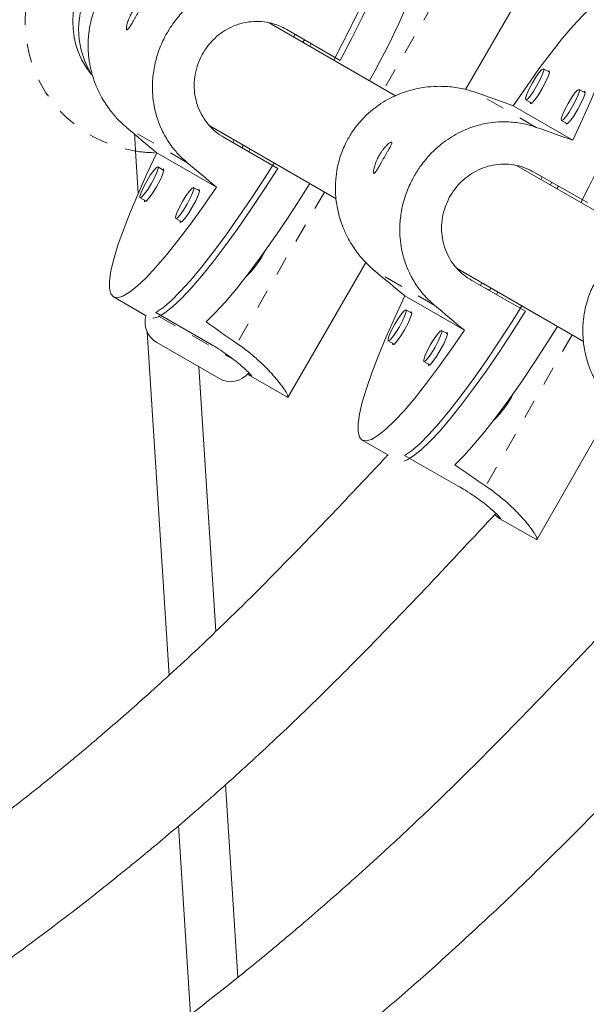
# Model space of a CAD drawing. Extents: x -73 to 619, y -9 to 698.
# Drawn here: x 487 to 490, y 263 to 269 of the extents above; entities that cross this region are included whole.
import ezdxf

# ---------------------------------------------------------------- set-up
doc = ezdxf.new("R2010")
doc.units = 0
doc.header["$LTSCALE"] = 0.125
doc.header["$MEASUREMENT"] = 0
doc.linetypes.add('PHANTOM', pattern=[0.5, 0.25, -0.05, 0.05, -0.05, 0.05, -0.05])
doc.layers.add('CONTOUR', color=7, linetype='CONTINUOUS')

msp = doc.modelspace()

# ---------------------------------------------------------------- linework, layer by layer
at = {"layer": 'CONTOUR', "linetype": 'PHANTOM', "lineweight": 0}
for p, q in [((489.8647, 269.0681), (489.4054, 268.2726)), ((490.2054, 268.0711), (489.8891, 268.2537)), ((488.3709, 267.8871), (488.0546, 268.0697)), ((489.0929, 267.7313), (488.6336, 266.9358)), ((489.672, 267.1353), (489.3557, 267.3179)), ((488.2251, 267.0776), (488.6141, 266.853)), ((490.3932, 266.9806), (489.9402, 266.186))]:
    msp.add_line(p, q, dxfattribs=at)
at = {"layer": 'CONTOUR', "linetype": 'Continuous', "lineweight": 15}
for p, q in [((489.8345, 268.2698), (490.2441, 268.9791)), ((489.467, 268.237), (488.802, 268.621)), ((488.8948, 268.5854), (489.1758, 268.4232)), ((488.9395, 268.5596), (488.9317, 268.5461)), ((488.9879, 268.5316), (488.9801, 268.5181)), ((489.0238, 268.5109), (489.016, 268.4974)), ((490.2745, 268.3609), (490.2432, 268.3788)), ((490.4619, 268.2527), (490.4305, 268.2706)), ((490.3968, 268.0035), (490.0847, 268.1837)), ((490.1503, 268.2159), (490.1817, 268.198)), ((488.4911, 268.0787), (489.154, 267.696)), ((490.3377, 268.1077), (490.369, 268.0898)), ((488.8477, 267.8548), (488.5667, 268.0171)), ((488.6192, 268.0048), (488.6114, 267.9913)), ((488.6676, 267.9768), (488.6598, 267.9633)), ((488.1155, 267.7248), (488.1014, 267.9462)), ((488.2136, 267.9363), (488.5257, 267.7561)), ((488.7035, 267.9561), (488.6957, 267.9426)), ((488.2501, 267.845), (488.2188, 267.863)), ((490.766, 267.487), (490.1009, 267.871)), ((490.1921, 267.8364), (490.474, 267.6757)), ((490.2369, 267.8109), (490.229, 267.797)), ((490.2872, 267.7822), (490.2791, 267.7681)), ((490.3215, 267.7627), (490.3133, 267.7484)), ((488.4374, 267.7368), (488.4062, 267.7549)), ((488.1251, 267.7006), (488.1563, 267.6826)), ((488.3124, 267.5925), (488.3437, 267.5744)), ((488.9003, 266.6517), (489.31, 267.3613)), ((489.7896, 267.3291), (490.453, 266.946)), ((490.149, 267.1056), (489.867, 267.2663)), ((489.9195, 267.2541), (489.9126, 267.2419)), ((489.9597, 267.2149), (489.9394, 267.2266)), ((489.9666, 267.2268), (489.9597, 267.2148)), ((490.0038, 267.2054), (489.9969, 267.1932)), ((487.9851, 267.1801), (488.1568, 267.0809)), ((489.5155, 267.1854), (489.8276, 267.0052)), ((488.4892, 266.936), (488.2082, 267.0983)), ((489.5522, 267.0939), (489.5209, 267.1118)), ((488.277, 265.1913), (488.1619, 266.9969)), ((489.7396, 266.9858), (489.7082, 267.0036)), ((488.5381, 266.7526), (488.2133, 266.9401)), ((489.428, 266.9489), (489.4594, 266.931)), ((489.6154, 266.8407), (489.6467, 266.8229)), ((488.5227, 265.4228), (488.4342, 266.8126)), ((488.7068, 266.7634), (488.8951, 266.6547)), ((490.2087, 265.9037), (490.611, 266.6093)), ((489.2908, 266.427), (489.4285, 266.3485)), ((489.7959, 266.1856), (489.514, 266.3463)), ((490.0147, 266.0144), (490.2036, 265.9067)), ((488.6386, 263.6044), (488.574, 264.6179)), ((488.3905, 263.4088), (488.3273, 264.4018))]:
    msp.add_line(p, q, dxfattribs=at)
at = {"layer": 'CONTOUR', "linetype": 'Continuous', "lineweight": 15, "flags": 128}
for points in [[(489.5326, 269.3776), (489.5372, 269.3551), (489.537, 269.3155), (489.5296, 269.2646), (489.5151, 269.2031), (489.4937, 269.1315), (489.4655, 269.0507), (489.4308, 268.9614), (489.3901, 268.8646), (489.3438, 268.7613), (489.2922, 268.6525), (489.236, 268.5394), (489.1758, 268.4232)], [(489.1417, 268.4248), (489.1843, 268.5061), (489.2423, 268.6207), (489.2959, 268.7314), (489.3445, 268.8372), (489.3876, 268.9369), (489.4249, 269.0295), (489.4558, 269.114), (489.4801, 269.1895), (489.4976, 269.2554), (489.508, 269.3108), (489.5113, 269.3553)], [(490.0847, 268.1837), (490.1532, 268.2844), (490.2196, 268.3778), (490.2833, 268.4629), (490.3435, 268.5389), (490.3997, 268.605), (490.4512, 268.6604), (490.4974, 268.7046), (490.538, 268.7371), (490.5725, 268.7576), (490.6005, 268.7659), (490.6216, 268.7618), (490.6358, 268.7455), (490.6429, 268.717), (490.6427, 268.6767), (490.6352, 268.625), (490.6207, 268.5625), (490.5991, 268.4898), (490.5708, 268.4077), (490.536, 268.317), (490.4951, 268.2187), (490.4485, 268.1139), (490.3968, 268.0035)], [(490.4391, 267.6757), (490.4821, 267.7588), (490.5394, 267.8737), (490.5924, 267.9848), (490.6405, 268.0908), (490.6831, 268.1908), (490.7199, 268.2837), (490.7504, 268.3684), (490.7744, 268.4442), (490.7915, 268.5102), (490.8017, 268.5658), (490.8047, 268.6103)], [(490.1503, 268.2159), (490.1492, 268.2247), (490.1554, 268.2447), (490.1679, 268.2726), (490.1847, 268.3043), (490.2034, 268.3349), (490.2211, 268.3598), (490.235, 268.3752), (490.2432, 268.3788), (490.2443, 268.3699), (490.2381, 268.35), (490.2256, 268.3221), (490.2088, 268.2904), (490.1901, 268.2597), (490.1724, 268.2348), (490.1585, 268.2194), (490.1503, 268.2159)], [(490.1727, 268.2031), (490.1741, 268.1951), (490.1828, 268.1989), (490.1977, 268.2154), (490.2165, 268.2419), (490.2364, 268.2746), (490.2544, 268.3084), (490.2677, 268.3382), (490.2743, 268.3594), (490.2731, 268.3689), (490.2655, 268.366)], [(490.3377, 268.1077), (490.3366, 268.1166), (490.3428, 268.1365), (490.3552, 268.1644), (490.3721, 268.1961), (490.3907, 268.2267), (490.4084, 268.2517), (490.4224, 268.2671), (490.4305, 268.2706), (490.4316, 268.2617), (490.4255, 268.2418), (490.413, 268.2139), (490.3961, 268.1822), (490.3775, 268.1516), (490.3598, 268.1266), (490.3458, 268.1113), (490.3377, 268.1077)], [(490.36, 268.095), (490.3614, 268.087), (490.3701, 268.0908), (490.385, 268.1072), (490.4039, 268.1338), (490.4238, 268.1664), (490.4418, 268.2002), (490.4551, 268.23), (490.4616, 268.2513), (490.4605, 268.2607), (490.4529, 268.2579)], [(488.5257, 267.7561), (488.4566, 267.6558), (488.3897, 267.5627), (488.3255, 267.4778), (488.2648, 267.4021), (488.2082, 267.3363), (488.1564, 267.281), (488.1098, 267.237), (488.069, 267.2046), (488.0344, 267.1842), (488.0063, 267.176), (487.9851, 267.1801), (487.971, 267.1964), (487.964, 267.2248), (487.9644, 267.265), (487.9721, 267.3166), (487.9869, 267.3789), (488.0088, 267.4514), (488.0376, 267.5333), (488.0728, 267.6237), (488.1142, 267.7217), (488.1613, 267.8263), (488.2136, 267.9363)], [(488.1251, 267.7006), (488.124, 267.7095), (488.1303, 267.7293), (488.1429, 267.7572), (488.1599, 267.7888), (488.1788, 267.8193), (488.1966, 267.8442), (488.2106, 267.8595), (488.2188, 267.863), (488.2199, 267.8542), (488.2136, 267.8343), (488.201, 267.8065), (488.184, 267.7749), (488.1651, 267.7443), (488.1473, 267.7195), (488.1333, 267.7042), (488.1251, 267.7006)], [(488.2082, 267.0983), (488.2451, 267.1233), (488.2879, 267.16), (488.3361, 267.2081), (488.3894, 267.2669), (488.4471, 267.336), (488.5087, 267.4145), (488.5734, 267.5017), (488.6407, 267.5967), (488.7098, 267.6985), (488.7801, 267.806), (488.8292, 267.8835)], [(488.1474, 267.6878), (488.1487, 267.6798), (488.1574, 267.6835), (488.1724, 267.6999), (488.1914, 267.7264), (488.2116, 267.759), (488.2297, 267.7927), (488.2432, 267.8224), (488.2498, 267.8436), (488.2487, 267.853), (488.2411, 267.8502)], [(488.8477, 267.8548), (488.7771, 267.7445), (488.7073, 267.6393), (488.6388, 267.5403), (488.5725, 267.4485), (488.5091, 267.3648), (488.449, 267.2902), (488.3931, 267.2254), (488.3419, 267.171), (488.2959, 267.1277), (488.2555, 267.0958), (488.2213, 267.0758), (488.1935, 267.0678), (488.1911, 267.0677)], [(488.4714, 267.0483), (488.5196, 267.0959), (488.573, 267.1544), (488.6308, 267.2233), (488.6927, 267.3019), (488.7578, 267.3894), (488.8255, 267.4848), (488.8951, 267.5871), (488.9658, 267.6953), (489.0166, 267.7754)], [(488.3124, 267.5925), (488.3114, 267.6013), (488.3176, 267.6212), (488.3302, 267.649), (488.3473, 267.6806), (488.3661, 267.7112), (488.3839, 267.736), (488.398, 267.7513), (488.4062, 267.7549), (488.4072, 267.746), (488.401, 267.7262), (488.3884, 267.6983), (488.3714, 267.6667), (488.3525, 267.6362), (488.3347, 267.6113), (488.3206, 267.596), (488.3124, 267.5925)], [(488.3347, 267.5796), (488.3361, 267.5716), (488.3448, 267.5754), (488.3598, 267.5917), (488.3788, 267.6182), (488.3989, 267.6508), (488.4171, 267.6845), (488.4305, 267.7142), (488.4372, 267.7354), (488.4361, 267.7448), (488.4285, 267.742)], [(489.8276, 267.0052), (489.7591, 266.9045), (489.6926, 266.8111), (489.629, 266.726), (489.5687, 266.65), (489.5126, 266.5839), (489.4611, 266.5285), (489.4148, 266.4843), (489.3742, 266.4518), (489.3398, 266.4313), (489.3118, 266.423), (489.2906, 266.4271), (489.2764, 266.4434), (489.2694, 266.4719), (489.2696, 266.5122), (489.277, 266.5639), (489.2916, 266.6264), (489.3131, 266.6991), (489.3415, 266.7812), (489.3763, 266.8719), (489.4172, 266.9702), (489.4637, 267.075), (489.5155, 267.1854)], [(489.428, 266.9489), (489.4269, 266.9578), (489.4331, 266.9777), (489.4456, 267.0056), (489.4624, 267.0373), (489.4811, 267.0679), (489.4988, 267.0929), (489.5127, 267.1083), (489.5209, 267.1118), (489.522, 267.1029), (489.5158, 267.083), (489.5033, 267.0551), (489.4865, 267.0234), (489.4678, 266.9928), (489.4501, 266.9678), (489.4362, 266.9524), (489.428, 266.9489)], [(489.4504, 266.9362), (489.4518, 266.9282), (489.4605, 266.9319), (489.4754, 266.9484), (489.4942, 266.9749), (489.5141, 267.0076), (489.5321, 267.0414), (489.5454, 267.0712), (489.552, 267.0925), (489.5508, 267.1019), (489.5432, 267.0991)], [(490.149, 267.1056), (490.079, 266.995), (490.0098, 266.8894), (489.9419, 266.7901), (489.8761, 266.698), (489.8131, 266.614), (489.7536, 266.5391), (489.6981, 266.4741), (489.6472, 266.4195), (489.6014, 266.376), (489.5613, 266.3441), (489.5272, 266.3239), (489.5091, 266.3174)], [(489.514, 266.3463), (489.5507, 266.3714), (489.5932, 266.4083), (489.6412, 266.4565), (489.6941, 266.5156), (489.7514, 266.5849), (489.8125, 266.6637), (489.8767, 266.7512), (489.9435, 266.8465), (490.012, 266.9486), (490.0816, 267.0564), (490.1295, 267.1328)], [(489.6154, 266.8407), (489.6143, 266.8496), (489.6205, 266.8695), (489.6329, 266.8974), (489.6498, 266.9291), (489.6684, 266.9598), (489.6861, 266.9847), (489.7001, 267.0001), (489.7082, 267.0036), (489.7093, 266.9948), (489.7032, 266.9749), (489.6907, 266.9469), (489.6738, 266.9152), (489.6552, 266.8846), (489.6375, 266.8597), (489.6235, 266.8443), (489.6154, 266.8407)], [(489.6377, 266.828), (489.6391, 266.82), (489.6478, 266.8238), (489.6627, 266.8402), (489.6816, 266.8668), (489.7015, 266.8995), (489.7195, 266.9333), (489.7328, 266.9631), (489.7393, 266.9843), (489.7382, 266.9937), (489.7306, 266.9909)], [(489.7774, 266.2976), (489.8253, 266.3453), (489.8783, 266.4041), (489.9357, 266.4732), (489.9971, 266.5521), (490.0617, 266.6399), (490.1288, 266.7356), (490.1979, 266.8382), (490.268, 266.9468), (490.3168, 267.0247)]]:
    msp.add_lwpolyline(points, dxfattribs=at)
at = {"layer": 'CONTOUR', "linetype": 'PHANTOM', "lineweight": 0}
for centre, radius, start, end in [((232.9456, 700.2541), 509.7039, 297.364463, 302.635537), ((229.3431, 706.4938), 518.2437, 297.363919, 302.636081), ((488.2088, 268.6252), 0.6875, 106.2783, 261.0132), ((488.2088, 268.6252), 0.6875, 261.0132, 270.2584)]:
    msp.add_arc(centre, radius, start, end, dxfattribs=at)
at = {"layer": 'CONTOUR', "linetype": 'Continuous', "lineweight": 15}
for centre, radius, start, end in [((485.8737, 270.287), 3.9776, 330.3066, 343.4249), ((488.24, 268.5846), 0.4375, 94.4477, 212.7988), ((488.2088, 268.6252), 0.4375, 129.2606, 218.8042), ((488.3307, 267.6486), 0.5046, 313.3947, 333.4422), ((488.2758, 267.0483), 0.125, 164.4775, 240), ((488.6006, 266.8608), 0.125, 240, 320.2192), ((489.6338, 266.8965), 0.5039, 313.7118, 333.7457)]:
    msp.add_arc(centre, radius, start, end, dxfattribs=at)
for centre, major_axis, ratio, start_param, end_param in [((487.1563, 269.1902), (7.2153, -2.5661), 0.00471, 1.154555, 1.184016), ((485.8661, 269.9551), (5.8574, -4.9329), 0.004568, 5.099143, 5.128604), ((487.1563, 269.1902), (7.2153, -2.5661), 0.00471, 5.150375, 5.179836), ((485.8661, 269.9551), (5.8574, -4.9329), 0.004568, 1.103323, 1.132784), ((487.1563, 269.1902), (5.8847, -4.9001), 0.004425, 5.099118, 5.128578), ((487.1563, 269.1902), (5.8847, -4.9001), 0.004425, 1.103298, 1.132759), ((491.7958, 266.5316), (6.3541, -3.6686), 0.183144, 4.270545, 4.300006), ((493.105, 265.7998), (6.3751, -3.632), 0.183143, 4.270493, 4.299954)]:
    msp.add_ellipse(centre, major_axis=major_axis, ratio=ratio, start_param=start_param, end_param=end_param, dxfattribs=at)
for points, knots in [([(507.7724, 271.0032), (507.6427, 270.92), (507.2666, 270.6787), (506.6408, 270.2787), (505.8937, 269.8033), (505.1425, 269.3273), (504.3873, 268.8508), (503.6284, 268.3739), (502.8657, 267.8968), (502.0996, 267.4194), (501.33, 266.942), (500.5572, 266.4645), (499.7813, 265.9871), (499.0024, 265.5098), (498.2206, 265.0327), (497.4361, 264.556), (496.6491, 264.0797), (495.8597, 263.6038), (495.068, 263.1285), (494.2742, 262.6539), (493.4784, 262.18), (492.6807, 261.707), (491.8813, 261.2348), (491.0804, 260.7637), (490.2781, 260.2936), (489.4744, 259.8247), (488.6697, 259.3571), (487.864, 258.8908), (487.0574, 258.4259), (486.2502, 257.9625), (485.4424, 257.5007), (484.6342, 257.0405), (483.8257, 256.5822), (483.0171, 256.1256), (482.2086, 255.671), (481.4002, 255.2184), (480.5922, 254.7678), (479.7846, 254.3194), (478.9777, 253.8733), (478.1715, 253.4294), (477.3662, 252.988), (476.5619, 252.549), (475.7589, 252.1126), (474.9572, 251.6789), (474.1569, 251.2478), (473.3583, 250.8196), (472.5615, 250.3942), (471.7666, 249.9717), (470.9737, 249.5523), (470.1831, 249.136), (469.3947, 248.7228), (468.6089, 248.313), (467.9022, 247.946), (467.4582, 247.7166), (467.2744, 247.6216)], [0, 0, 0, 0, 0.010273, 0.029786, 0.0493, 0.068814, 0.08833, 0.107845, 0.127362, 0.146879, 0.166396, 0.185914, 0.205432, 0.22495, 0.244469, 0.263988, 0.283508, 0.303028, 0.322548, 0.342068, 0.361589, 0.381109, 0.40063, 0.420151, 0.439672, 0.459193, 0.478715, 0.498236, 0.517757, 0.537279, 0.5568, 0.576321, 0.595842, 0.615363, 0.634884, 0.654405, 0.673926, 0.693446, 0.712966, 0.732486, 0.752006, 0.771525, 0.791044, 0.810563, 0.830082, 0.8496, 0.869117, 0.888634, 0.908151, 0.927667, 0.947182, 0.966697, 0.986212, 1, 1, 1, 1]), ([(468.3636, 245.5112), (468.5013, 245.5823), (468.9006, 245.7885), (469.5636, 246.1324), (470.3534, 246.544), (471.1456, 246.9589), (471.9402, 247.3769), (472.7369, 247.7981), (473.5357, 248.2222), (474.3363, 248.6493), (475.1387, 249.0792), (475.9427, 249.5119), (476.7481, 249.9474), (477.5549, 250.3855), (478.3628, 250.8261), (479.1718, 251.2692), (479.9817, 251.7147), (480.7923, 252.1626), (481.6035, 252.6127), (482.4152, 253.0649), (483.2273, 253.5193), (484.0395, 253.9756), (484.8517, 254.4339), (485.6639, 254.8941), (486.4758, 255.356), (487.2873, 255.8195), (488.0983, 256.2847), (488.9086, 256.7514), (489.7181, 257.2196), (490.5266, 257.6891), (491.334, 258.1599), (492.1402, 258.6318), (492.945, 259.1049), (493.7483, 259.579), (494.5499, 260.0541), (495.3497, 260.53), (496.1476, 261.0067), (496.9433, 261.4841), (497.7369, 261.9621), (498.5281, 262.4406), (499.3167, 262.9196), (500.1028, 263.3989), (500.886, 263.8785), (501.6663, 264.3582), (502.4436, 264.8381), (503.2177, 265.318), (503.9884, 265.7979), (504.7557, 266.2776), (505.5194, 266.757), (506.2793, 267.2362), (507.0354, 267.7149), (507.7874, 268.1932), (508.4607, 268.6231), (508.8821, 268.8934), (509.0555, 269.0046)], [0, 0, 0, 0, 0.010274, 0.029801, 0.049327, 0.068852, 0.088377, 0.107901, 0.127425, 0.146948, 0.16647, 0.185993, 0.205515, 0.225036, 0.244557, 0.264078, 0.283598, 0.303119, 0.322639, 0.342158, 0.361678, 0.381197, 0.400717, 0.420236, 0.439755, 0.459274, 0.478792, 0.498311, 0.51783, 0.537349, 0.556868, 0.576387, 0.595906, 0.615425, 0.634944, 0.654463, 0.673983, 0.693502, 0.713022, 0.732542, 0.752063, 0.771583, 0.791104, 0.810626, 0.830147, 0.849669, 0.869192, 0.888715, 0.908238, 0.927762, 0.947286, 0.966811, 0.986337, 1, 1, 1, 1]), ([(488.0546, 268.0697), (488.0433, 268.0796), (488.0169, 268.1029), (487.976, 268.1483), (487.9406, 268.198), (487.9109, 268.2511), (487.8862, 268.3065), (487.8666, 268.37), (487.8556, 268.4312), (487.8517, 268.4811), (487.8518, 268.5238), (487.8554, 268.5709), (487.8638, 268.6198), (487.877, 268.6673), (487.8916, 268.7069), (487.911, 268.749), (487.9332, 268.7872), (487.9668, 268.8348), (488.0065, 268.8798), (488.0573, 268.9232), (488.1045, 268.9553), (488.1535, 268.982), (488.2023, 269.0025), (488.2597, 269.0205), (488.3199, 269.0325), (488.382, 269.0372), (488.4324, 269.0362), (488.4752, 269.032), (488.5152, 269.0251), (488.5547, 269.0156), (488.5803, 269.0069), (488.5931, 269.0026)], [0, 0, 0, 0, 0.0290962, 0.0683475, 0.1182537, 0.1473336, 0.1864923, 0.2361641, 0.2767315, 0.3075579, 0.3336879, 0.359962, 0.399735, 0.4300025, 0.4557092, 0.4815732, 0.520004, 0.5411193, 0.5947543, 0.6360425, 0.6708347, 0.7059722, 0.7446607, 0.7739218, 0.8233696, 0.8640415, 0.8949547, 0.9211683, 0.9475313, 0.9736853, 1, 1, 1, 1]), ([(488.3709, 267.8871), (488.36, 267.8968), (488.3343, 267.9196), (488.2955, 267.9638), (488.2627, 268.0121), (488.236, 268.0634), (488.2144, 268.117), (488.1984, 268.1785), (488.1907, 268.2377), (488.1892, 268.2862), (488.1912, 268.3278), (488.1967, 268.3739), (488.2067, 268.4218), (488.2212, 268.4686), (488.2365, 268.5078), (488.2563, 268.5497), (488.2784, 268.5878), (488.3115, 268.6358), (488.3501, 268.6814), (488.3987, 268.726), (488.4437, 268.7595), (488.49, 268.7877), (488.5361, 268.8097), (488.5904, 268.8295), (488.6473, 268.8435), (488.7062, 268.85), (488.7541, 268.8504), (488.7951, 268.8473), (488.8337, 268.8413), (488.8719, 268.8325), (488.8969, 268.8241), (488.9094, 268.8199)], [0, 0, 0, 0, 0.029096, 0.068348, 0.118254, 0.147334, 0.186492, 0.236164, 0.276731, 0.307558, 0.333688, 0.359962, 0.399735, 0.430003, 0.455709, 0.481573, 0.520004, 0.541119, 0.594754, 0.636043, 0.670835, 0.705972, 0.744661, 0.773922, 0.82337, 0.864041, 0.894955, 0.921168, 0.947531, 0.973685, 1, 1, 1, 1]), ([(488.0829, 268.6753), (488.0856, 268.6797), (488.0909, 268.6887), (488.0996, 268.7012), (488.1085, 268.7127), (488.1172, 268.7227), (488.1256, 268.7313), (488.1331, 268.738), (488.1396, 268.7428), (488.1447, 268.7455), (488.1482, 268.7461), (488.15, 268.7447), (488.15, 268.7412), (488.1484, 268.7358), (488.1452, 268.7286), (488.1406, 268.7197), (488.1348, 268.7092), (488.128, 268.6975), (488.1205, 268.6846), (488.1127, 268.6713), (488.1048, 268.6575), (488.0971, 268.6441), (488.0896, 268.631), (488.0827, 268.6189), (488.0762, 268.6079), (488.0704, 268.5985), (488.0653, 268.591), (488.0611, 268.5858), (488.0576, 268.5829), (488.055, 268.5826), (488.0534, 268.5848), (488.0527, 268.5894), (488.0531, 268.5963), (488.0546, 268.6052), (488.0572, 268.616), (488.061, 268.6281), (488.066, 268.6414), (488.0716, 268.6539), (488.0773, 268.6653), (488.081, 268.6719), (488.0829, 268.6753)], [0, 0, 0, 0, 0.026197, 0.053161, 0.079356, 0.106298, 0.132729, 0.159915, 0.186505, 0.213881, 0.24021, 0.267319, 0.293372, 0.320172, 0.346364, 0.373297, 0.399825, 0.42712, 0.453662, 0.480991, 0.507206, 0.534191, 0.560248, 0.587049, 0.613352, 0.640402, 0.666984, 0.694343, 0.720801, 0.748046, 0.774162, 0.801037, 0.82713, 0.853961, 0.880381, 0.907556, 0.934148, 0.961525, 0.980618, 1, 1, 1, 1]), ([(488.5667, 268.0171), (488.5518, 268.0266), (488.5216, 268.046), (488.4839, 268.0838), (488.4526, 268.127), (488.4293, 268.1747), (488.4141, 268.2265), (488.4078, 268.2805), (488.4107, 268.3359), (488.4226, 268.39), (488.4433, 268.4418), (488.4713, 268.4887), (488.5064, 268.5305), (488.5468, 268.5656), (488.5925, 268.5939), (488.642, 268.6143), (488.6948, 268.6263), (488.749, 268.6291), (488.8034, 268.6222), (488.8526, 268.6076), (488.882, 268.5921), (488.8948, 268.5854)], [0, 0, 0, 0, 0.05183, 0.105193, 0.157015, 0.210288, 0.263089, 0.317379, 0.370829, 0.425888, 0.478291, 0.53228, 0.583615, 0.636415, 0.688228, 0.741469, 0.794597, 0.84925, 0.902563, 0.9575, 1, 1, 1, 1]), ([(489.3557, 267.3179), (489.3444, 267.3278), (489.3179, 267.3509), (489.2767, 267.3961), (489.241, 267.4456), (489.211, 267.4985), (489.1861, 267.5538), (489.1661, 267.6172), (489.1548, 267.6783), (489.1506, 267.7282), (489.1504, 267.7709), (489.1538, 267.8181), (489.1619, 267.867), (489.1749, 267.9146), (489.1893, 267.9542), (489.2084, 267.9965), (489.2304, 268.0347), (489.2637, 268.0826), (489.3033, 268.1277), (489.3538, 268.1714), (489.4008, 268.2038), (489.4496, 268.2308), (489.4983, 268.2515), (489.5556, 268.2698), (489.6158, 268.2821), (489.6778, 268.2872), (489.7282, 268.2864), (489.7711, 268.2825), (489.8111, 268.2758), (489.8507, 268.2665), (489.8763, 268.258), (489.8891, 268.2537)], [0, 0, 0, 0, 0.029096, 0.068348, 0.118254, 0.147334, 0.186492, 0.236164, 0.276731, 0.307558, 0.333688, 0.359962, 0.399735, 0.430003, 0.455709, 0.481573, 0.520004, 0.541119, 0.594754, 0.636043, 0.670835, 0.705972, 0.744661, 0.773922, 0.82337, 0.864041, 0.894955, 0.921168, 0.947531, 0.973685, 1, 1, 1, 1]), ([(489.672, 267.1353), (489.661, 267.145), (489.6353, 267.1676), (489.5962, 267.2116), (489.5631, 267.2597), (489.5361, 267.3109), (489.5143, 267.3643), (489.4979, 267.4256), (489.4899, 267.4849), (489.4881, 267.5333), (489.4899, 267.5749), (489.4951, 267.621), (489.5048, 267.669), (489.519, 267.7159), (489.5342, 267.7551), (489.5537, 267.7971), (489.5757, 267.8354), (489.6085, 267.8835), (489.6468, 267.9294), (489.6952, 267.9743), (489.74, 268.008), (489.7862, 268.0365), (489.8322, 268.0587), (489.8863, 268.0789), (489.9431, 268.0931), (490.002, 268.1), (490.05, 268.1006), (490.091, 268.0977), (490.1296, 268.092), (490.1679, 268.0834), (490.1929, 268.0752), (490.2054, 268.0711)], [0, 0, 0, 0, 0.029096, 0.068348, 0.118254, 0.147334, 0.186492, 0.236164, 0.276731, 0.307558, 0.333688, 0.359962, 0.399735, 0.430003, 0.455709, 0.481573, 0.520004, 0.541119, 0.594754, 0.636043, 0.670835, 0.705972, 0.744661, 0.773922, 0.82337, 0.864041, 0.894955, 0.921168, 0.947531, 0.973685, 1, 1, 1, 1]), ([(488.0958, 268.0352), (488.0971, 268.0145), (488.0989, 267.9855), (488.1009, 267.9549), (488.1014, 267.9462)], [0, 0, 0, 0, 0.71362, 1, 1, 1, 1]), ([(489.3802, 267.9228), (489.3829, 267.9272), (489.3882, 267.9362), (489.3968, 267.9487), (489.4056, 267.9603), (489.4143, 267.9704), (489.4226, 267.979), (489.4301, 267.9857), (489.4366, 267.9906), (489.4416, 267.9933), (489.4451, 267.9939), (489.4469, 267.9925), (489.447, 267.989), (489.4454, 267.9836), (489.4422, 267.9763), (489.4376, 267.9674), (489.4319, 267.9569), (489.4252, 267.9451), (489.4177, 267.9322), (489.41, 267.9188), (489.4021, 267.905), (489.3945, 267.8915), (489.3871, 267.8784), (489.3802, 267.8663), (489.3738, 267.8553), (489.3681, 267.8459), (489.3631, 267.8383), (489.3588, 267.8331), (489.3554, 267.8302), (489.3528, 267.8299), (489.3512, 267.8321), (489.3505, 267.8367), (489.3509, 267.8436), (489.3523, 267.8525), (489.3548, 267.8633), (489.3586, 267.8755), (489.3636, 267.8888), (489.3691, 267.9014), (489.3747, 267.9128), (489.3784, 267.9194), (489.3802, 267.9228)], [0, 0, 0, 0, 0.026197, 0.053161, 0.079356, 0.106298, 0.132729, 0.159915, 0.186505, 0.213881, 0.24021, 0.267319, 0.293372, 0.320172, 0.346364, 0.373297, 0.399825, 0.42712, 0.453662, 0.480991, 0.507206, 0.534191, 0.560248, 0.587049, 0.613352, 0.640402, 0.666984, 0.694343, 0.720801, 0.748046, 0.774162, 0.801037, 0.82713, 0.853961, 0.880381, 0.907556, 0.934148, 0.961525, 0.980618, 1, 1, 1, 1]), ([(489.867, 267.2663), (489.8521, 267.2758), (489.8219, 267.295), (489.7839, 267.3325), (489.7524, 267.3755), (489.7288, 267.4231), (489.7134, 267.4749), (489.7068, 267.5288), (489.7093, 267.5843), (489.7209, 267.6384), (489.7413, 267.6903), (489.7691, 267.7373), (489.8039, 267.7793), (489.8442, 267.8146), (489.8897, 267.8432), (489.9391, 267.8639), (489.9919, 267.8762), (490.046, 267.8793), (490.1005, 267.8727), (490.1497, 267.8584), (490.1792, 267.8431), (490.1921, 267.8364)], [0, 0, 0, 0, 0.05183, 0.105193, 0.157015, 0.210288, 0.263089, 0.317379, 0.370829, 0.425888, 0.478291, 0.53228, 0.583615, 0.636415, 0.688228, 0.741469, 0.794597, 0.84925, 0.902563, 0.9575, 1, 1, 1, 1]), ([(490.6547, 266.5679), (490.6434, 266.5778), (490.6169, 266.6009), (490.5758, 266.6461), (490.5401, 266.6956), (490.5101, 266.7485), (490.4851, 266.8038), (490.4651, 266.8672), (490.4538, 266.9283), (490.4497, 266.9782), (490.4495, 267.0209), (490.4528, 267.0681), (490.4609, 267.117), (490.4739, 267.1646), (490.4883, 267.2042), (490.5075, 267.2465), (490.5294, 267.2847), (490.5628, 267.3326), (490.6023, 267.3777), (490.6528, 267.4214), (490.6999, 267.4538), (490.7487, 267.4808), (490.7973, 267.5015), (490.8547, 267.5198), (490.9148, 267.5321), (490.9769, 267.5372), (491.0272, 267.5364), (491.0701, 267.5325), (491.1101, 267.5258), (491.1497, 267.5165), (491.1753, 267.508), (491.1882, 267.5037)], [0, 0, 0, 0, 0.029096, 0.068348, 0.118254, 0.147334, 0.186492, 0.236164, 0.276731, 0.307558, 0.333688, 0.359962, 0.399735, 0.430003, 0.455709, 0.481573, 0.520004, 0.541119, 0.594754, 0.636043, 0.670835, 0.705972, 0.744661, 0.773922, 0.82337, 0.864041, 0.894955, 0.921168, 0.947531, 0.973685, 1, 1, 1, 1]), ([(488.7107, 266.7624), (488.7108, 266.7629), (488.7113, 266.764), (488.7043, 266.7727), (488.6907, 266.7871), (488.6703, 266.8065), (488.6431, 266.8302), (488.6099, 266.8566), (488.5706, 266.8851), (488.53, 266.9119), (488.5016, 266.9287), (488.4892, 266.936)], [0, 0, 0, 0, 0.080403, 0.197014, 0.311443, 0.429029, 0.546363, 0.667064, 0.784808, 0.906138, 1, 1, 1, 1]), ([(488.8946, 266.6554), (488.896, 266.6545), (488.8989, 266.6526), (488.9021, 266.653), (488.9024, 266.6581), (488.8963, 266.6712), (488.8871, 266.6868), (488.8744, 266.7058), (488.8586, 266.7269), (488.8368, 266.7539), (488.8102, 266.7842), (488.778, 266.8172), (488.7487, 266.8448), (488.7215, 266.8686), (488.694, 266.8912), (488.6648, 266.9138), (488.644, 266.9284), (488.6336, 266.9358)], [0, 0, 0, 0, 0.039996, 0.082227, 0.189499, 0.272076, 0.341661, 0.411937, 0.489315, 0.547838, 0.646735, 0.72808, 0.789907, 0.842335, 0.895061, 0.94737, 1, 1, 1, 1]), ([(488.6896, 266.7762), (488.6902, 266.7758), (488.6973, 266.77), (488.7054, 266.764), (488.709, 266.7624), (488.7108, 266.7616)], [0, 0, 0, 0, 0.044391, 0.515071, 1, 1, 1, 1]), ([(489.4264, 266.3497), (489.3526, 266.271), (489.1866, 266.0942), (488.9367, 265.8332), (488.6861, 265.5796), (488.4765, 265.3764), (488.306, 265.2172), (488.1723, 265.0957), (488.0529, 264.9898), (487.919, 264.8737), (487.7501, 264.7311), (487.5304, 264.5528), (487.2675, 264.3494), (486.9604, 264.1228), (486.6081, 263.8739), (486.2548, 263.6326), (486.0187, 263.4745), (485.9159, 263.4057)], [0, 0, 0, 0, 0.070427, 0.158296, 0.235862, 0.303152, 0.348818, 0.388137, 0.421106, 0.452983, 0.50382, 0.56539, 0.637683, 0.720726, 0.81456, 0.919216, 1, 1, 1, 1]), ([(490.0185, 266.0135), (490.0186, 266.0139), (490.019, 266.0149), (490.012, 266.0236), (489.9983, 266.0379), (489.9778, 266.0572), (489.9505, 266.0806), (489.917, 266.1069), (489.8776, 266.1351), (489.8369, 266.1617), (489.8084, 266.1783), (489.7959, 266.1856)], [0, 0, 0, 0, 0.0804048, 0.1970156, 0.3114444, 0.4290297, 0.5463638, 0.6670648, 0.7848083, 0.9061384, 1, 1, 1, 1]), ([(490.2031, 265.9074), (490.2045, 265.9065), (490.2074, 265.9047), (490.2105, 265.9051), (490.2107, 265.9101), (490.2046, 265.9231), (490.1952, 265.9387), (490.1824, 265.9575), (490.1665, 265.9786), (490.1445, 266.0054), (490.1177, 266.0355), (490.0853, 266.0683), (490.0559, 266.0957), (490.0286, 266.1194), (490.0009, 266.1418), (489.9716, 266.1642), (489.9507, 266.1787), (489.9402, 266.186)], [0, 0, 0, 0, 0.038612, 0.080904, 0.18833, 0.271027, 0.340712, 0.411089, 0.488579, 0.547186, 0.646226, 0.727688, 0.789604, 0.842107, 0.89491, 0.947294, 1, 1, 1, 1]), ([(486.2287, 262.8638), (486.3186, 262.924), (486.5263, 263.0629), (486.8363, 263.2736), (487.1442, 263.4878), (487.3937, 263.6668), (487.591, 263.8126), (487.7425, 263.9274), (487.8751, 264.0303), (488.0212, 264.1462), (488.2013, 264.2934), (488.4284, 264.4864), (488.6899, 264.7192), (488.9832, 264.9942), (489.305, 265.3143), (489.6447, 265.6688), (489.8763, 265.9173), (489.993, 266.0426)], [0, 0, 0, 0, 0.065651, 0.151621, 0.227503, 0.293307, 0.337954, 0.376399, 0.408646, 0.439817, 0.48956, 0.549849, 0.620678, 0.702017, 0.793821, 0.896117, 1, 1, 1, 1]), ([(489.9867, 266.0359), (489.9911, 266.0323), (490.0022, 266.0232), (490.0135, 266.0148), (490.0169, 266.0134), (490.0186, 266.0126)], [0, 0, 0, 0, 0.242143, 0.615422, 1, 1, 1, 1]), ([(490.7257, 265.5996), (490.6586, 265.5279), (490.5034, 265.3622), (490.2664, 265.1125), (490.0215, 264.8602), (489.7975, 264.6363), (489.5958, 264.4416), (489.4172, 264.2748), (489.2625, 264.1343), (489.1243, 264.012), (488.9788, 263.8858), (488.8056, 263.7397), (488.5911, 263.5646), (488.3387, 263.3668), (488.0474, 263.1482), (487.7162, 262.9096), (487.345, 262.6517), (487.0075, 262.4234), (486.7937, 262.2812), (486.7176, 262.2306)], [0, 0, 0, 0, 0.056056, 0.129673, 0.196615, 0.256894, 0.310525, 0.356724, 0.396504, 0.429859, 0.462109, 0.506519, 0.559243, 0.620271, 0.689612, 0.767296, 0.853349, 0.947787, 1, 1, 1, 1]), ([(487.0304, 261.6887), (487.0813, 261.7226), (487.2443, 261.831), (487.5086, 262.0087), (487.8121, 262.216), (488.0835, 262.4056), (488.3216, 262.5763), (488.5273, 262.7276), (488.7016, 262.8591), (488.8541, 262.977), (489.0121, 263.1019), (489.1959, 263.2513), (489.4176, 263.4378), (489.6701, 263.6588), (489.9515, 263.9161), (490.2593, 264.2119), (490.5915, 264.5479), (490.9385, 264.9126), (491.1741, 265.1658), (491.2921, 265.2926)], [0, 0, 0, 0, 0.032718, 0.10492, 0.170571, 0.229675, 0.282242, 0.327515, 0.366499, 0.399197, 0.430805, 0.474354, 0.526092, 0.586016, 0.654111, 0.730349, 0.81471, 0.907229, 1, 1, 1, 1]), ([(492.026, 264.8507), (491.9456, 264.7647), (491.7652, 264.5718), (491.4921, 264.2835), (491.2142, 263.9969), (490.96, 263.7427), (490.7436, 263.5337), (490.563, 263.3646), (490.4162, 263.2304), (490.2861, 263.1139), (490.1656, 263.0079), (490.0289, 262.8898), (489.8592, 262.7465), (489.6466, 262.5724), (489.3999, 262.3773), (489.1178, 262.1629), (488.8019, 261.9317), (488.4521, 261.6845), (488.0687, 261.4218), (487.6993, 261.1741), (487.4576, 261.0141), (487.3558, 260.9467)], [0, 0, 0, 0, 0.05785, 0.129719, 0.195073, 0.253922, 0.30628, 0.342866, 0.375441, 0.404002, 0.428624, 0.454276, 0.492746, 0.537734, 0.58923, 0.647237, 0.711771, 0.781527, 0.857618, 0.94005, 1, 1, 1, 1]), ([(487.6686, 260.4051), (487.7601, 260.4656), (487.9786, 260.6102), (488.3114, 260.8328), (488.6548, 261.0663), (488.9617, 261.2799), (489.2163, 261.4616), (489.4239, 261.6135), (489.5896, 261.7372), (489.734, 261.8472), (489.8658, 261.9495), (490.0132, 262.066), (490.1928, 262.2114), (490.4123, 262.3946), (490.6601, 262.6088), (490.9346, 262.8554), (491.2321, 263.1342), (491.55, 263.4465), (491.8876, 263.7923), (492.2386, 264.1634), (492.4767, 264.4195), (492.5961, 264.5479)], [0, 0, 0, 0, 0.050973, 0.121665, 0.185943, 0.24381, 0.295275, 0.331227, 0.363238, 0.39131, 0.415515, 0.440724, 0.478552, 0.522816, 0.573515, 0.630643, 0.694183, 0.762804, 0.837593, 0.918575, 1, 1, 1, 1]), ([(493.3258, 264.0944), (493.2348, 263.9911), (493.0354, 263.7645), (492.7347, 263.428), (492.4318, 263.0977), (492.154, 262.805), (491.9167, 262.5645), (491.7183, 262.3702), (491.5567, 262.2159), (491.4133, 262.0822), (491.2803, 261.9607), (491.1292, 261.8253), (490.9414, 261.6613), (490.7058, 261.4621), (490.4318, 261.2395), (490.1178, 260.9952), (489.7656, 260.7325), (489.3749, 260.4521), (488.9462, 260.1547), (488.5639, 259.8956), (488.3245, 259.7358), (488.2418, 259.6805)], [0, 0, 0, 0, 0.06107, 0.133965, 0.200249, 0.259936, 0.313044, 0.350155, 0.383198, 0.412171, 0.437147, 0.463167, 0.50219, 0.547821, 0.600048, 0.658874, 0.72432, 0.795068, 0.872249, 0.95587, 1, 1, 1, 1]), ([(489.8982, 260.0601), (489.9036, 260.0639), (490.0103, 260.1393), (490.1857, 260.2677), (490.4167, 260.4395), (490.6007, 260.5799), (490.761, 260.7048), (490.9071, 260.821), (491.0704, 260.9536), (491.2691, 261.1192), (491.5116, 261.3282), (491.7847, 261.5729), (492.0865, 261.855), (492.4126, 262.1744), (492.7599, 262.5326), (493.1272, 262.9298), (493.5034, 263.3507), (493.7566, 263.6397), (493.8811, 263.7819)], [0, 0, 0, 0, 0.003623, 0.071701, 0.119258, 0.161601, 0.198734, 0.230754, 0.264098, 0.314137, 0.372696, 0.439773, 0.515356, 0.599422, 0.690203, 0.78914, 0.896273, 1, 1, 1, 1])]:
    msp.add_open_spline(points, degree=3, knots=knots, dxfattribs=at)

doc.saveas('drawing.dxf')
